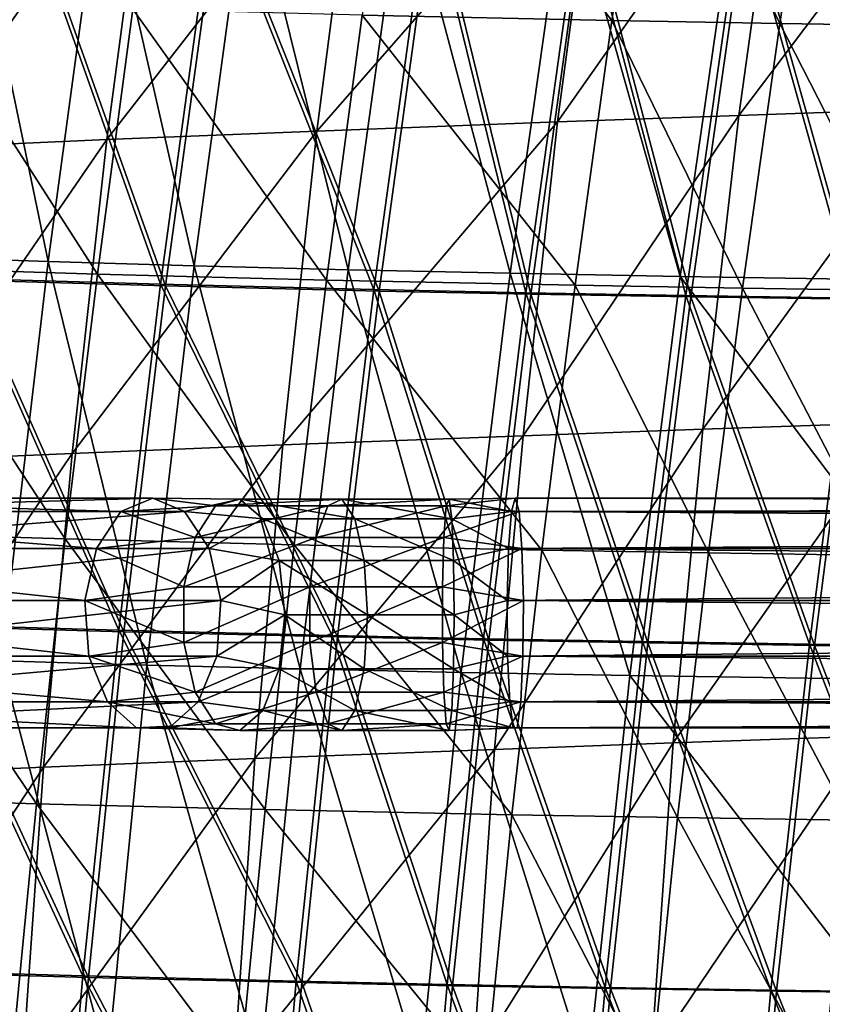
# Model space of a CAD drawing. Units: inches. Extents: x -11.3 to 14.7, y -14 to 11.
# Drawn here: x -5.4 to -3.7, y 3.3 to 5.4 of the extents above; entities that cross this region are included whole.
import ezdxf

# ---------------------------------------------------------------- set-up
doc = ezdxf.new("R2010")
doc.units = ezdxf.units.IN
doc.header["$MEASUREMENT"] = 0
doc.layers.add('SEAT-BASEMETAL', color=5, linetype='Continuous')
doc.layers.add('SEAT-SHELL', color=5, linetype='Continuous')

msp = doc.modelspace()

# ---------------------------------------------------------------- linework, layer by layer
at = {"layer": 'SEAT-BASEMETAL'}
for points in [[(-6.2759, 4.3269, 28.5877), (-5.2145, 4.3269, 27.818), (-6.2077, 4.3555, 28.6817)], [(-6.2077, 4.3555, 28.6817), (-5.2145, 4.3269, 27.818), (-5.1463, 4.3555, 27.912)], [(-6.2077, 4.3555, 28.6817), (-5.1463, 4.3555, 27.912), (-6.1395, 4.3269, 28.7758)], [(-6.1395, 4.3269, 28.7758), (-5.1463, 4.3555, 27.912), (-5.0781, 4.3269, 28.0061)], [(-5.2145, 4.3269, 27.818), (-5.0121, 4.3393, 27.7282), (-5.1463, 4.3555, 27.912)], [(-5.1463, 4.3555, 27.912), (-5.0121, 4.3393, 27.7282), (-4.9598, 4.3537, 27.8349)], [(-5.1463, 4.3555, 27.912), (-4.9598, 4.3537, 27.8349), (-5.0781, 4.3269, 28.0061)], [(-5.0781, 4.3269, 28.0061), (-4.9598, 4.3537, 27.8349), (-4.9105, 4.3113, 27.9353)], [(-4.7712, 4.3393, 27.639), (-4.7414, 4.3537, 27.754), (-5.0121, 4.3393, 27.7282)], [(-5.0121, 4.3393, 27.7282), (-4.7414, 4.3537, 27.754), (-4.9598, 4.3537, 27.8349)], [(-4.7414, 4.3537, 27.754), (-4.7133, 4.3113, 27.8623), (-4.9598, 4.3537, 27.8349)], [(-4.9598, 4.3537, 27.8349), (-4.7133, 4.3113, 27.8623), (-4.9105, 4.3113, 27.9353)], [(-4.5112, 4.3537, 27.7187), (-4.7712, 4.3393, 27.639), (-4.5172, 4.3393, 27.6001)], [(-4.5112, 4.3537, 27.7187), (-4.7414, 4.3537, 27.754), (-4.7712, 4.3393, 27.639)], [(-4.5055, 4.3113, 27.8305), (-4.7414, 4.3537, 27.754), (-4.5112, 4.3537, 27.7187)], [(-4.5055, 4.3113, 27.8305), (-4.7133, 4.3113, 27.8623), (-4.7414, 4.3537, 27.754)], [(-4.3694, 4.3555, 27.6901), (-4.5112, 4.3537, 27.7187), (-4.5172, 4.3393, 27.6001)], [(-4.3694, 4.3555, 27.6901), (-4.5172, 4.3393, 27.6001), (-4.3612, 4.3269, 27.5742)], [(-4.3776, 4.3269, 27.8059), (-4.5112, 4.3537, 27.7187), (-4.3694, 4.3555, 27.6901)], [(-4.3776, 4.3269, 27.8059), (-4.5055, 4.3113, 27.8305), (-4.5112, 4.3537, 27.7187)], [(-4.3694, 4.3555, 27.6901), (8.3931, 4.3555, 28.5942), (-4.3776, 4.3269, 27.8059)], [(-4.3776, 4.3269, 27.8059), (8.3931, 4.3555, 28.5942), (8.3849, 4.3269, 28.7101)], [(-4.3612, 4.3269, 27.5742), (8.4013, 4.3269, 28.4783), (-4.3694, 4.3555, 27.6901)], [(-4.3694, 4.3555, 27.6901), (8.4013, 4.3269, 28.4783), (8.3931, 4.3555, 28.5942)], [(-5.2145, 4.3269, 27.818), (-5.0555, 4.2713, 27.6398), (-5.0121, 4.3393, 27.7282)], [(-4.7958, 4.2713, 27.5437), (-4.7712, 4.3393, 27.639), (-5.0555, 4.2713, 27.6398)], [(-5.0555, 4.2713, 27.6398), (-4.7712, 4.3393, 27.639), (-5.0121, 4.3393, 27.7282)], [(-4.5172, 4.3393, 27.6001), (-4.7712, 4.3393, 27.639), (-4.7958, 4.2713, 27.5437)], [(-4.5172, 4.3393, 27.6001), (-4.7958, 4.2713, 27.5437), (-4.5222, 4.2713, 27.5017)], [(-4.3612, 4.3269, 27.5742), (-4.5172, 4.3393, 27.6001), (-4.5222, 4.2713, 27.5017)], [(-6.3285, 4.2475, 28.5152), (-5.267, 4.2475, 27.7455), (-6.2759, 4.3269, 28.5877)], [(-6.2759, 4.3269, 28.5877), (-5.267, 4.2475, 27.7455), (-5.2145, 4.3269, 27.818)], [(-6.1395, 4.3269, 28.7758), (-5.0781, 4.3269, 28.0061), (-6.0869, 4.2475, 28.8483)], [(-6.0869, 4.2475, 28.8483), (-5.0781, 4.3269, 28.0061), (-5.0255, 4.2475, 28.0786)], [(-5.267, 4.2475, 27.7455), (-5.0555, 4.2713, 27.6398), (-5.2145, 4.3269, 27.818)], [(-5.0781, 4.3269, 28.0061), (-4.9105, 4.3113, 27.9353), (-5.0255, 4.2475, 28.0786)], [(-5.0255, 4.2475, 28.0786), (-4.9105, 4.3113, 27.9353), (-4.8756, 4.2217, 28.0066)], [(-4.6935, 4.2217, 27.9391), (-4.8756, 4.2217, 28.0066), (-4.9105, 4.3113, 27.9353)], [(-4.7133, 4.3113, 27.8623), (-4.6935, 4.2217, 27.9391), (-4.9105, 4.3113, 27.9353)], [(-4.5015, 4.2217, 27.9097), (-4.6935, 4.2217, 27.9391), (-4.7133, 4.3113, 27.8623)], [(-4.5015, 4.2217, 27.9097), (-4.7133, 4.3113, 27.8623), (-4.5055, 4.3113, 27.8305)], [(-4.3612, 4.3269, 27.5742), (-4.5222, 4.2713, 27.5017), (-4.3549, 4.2475, 27.4848)], [(-4.384, 4.2475, 27.8953), (-4.5055, 4.3113, 27.8305), (-4.3776, 4.3269, 27.8059)], [(-4.384, 4.2475, 27.8953), (-4.5015, 4.2217, 27.9097), (-4.5055, 4.3113, 27.8305)], [(-4.3776, 4.3269, 27.8059), (8.3849, 4.3269, 28.7101), (-4.384, 4.2475, 27.8953)], [(-4.384, 4.2475, 27.8953), (8.3849, 4.3269, 28.7101), (8.3786, 4.2475, 28.7994)], [(-4.3549, 4.2475, 27.4848), (8.4076, 4.2475, 28.3889), (-4.3612, 4.3269, 27.5742)], [(-4.3612, 4.3269, 27.5742), (8.4076, 4.2475, 28.3889), (8.4013, 4.3269, 28.4783)], [(-5.267, 4.2475, 27.7455), (-5.0799, 4.1653, 27.5899), (-5.0555, 4.2713, 27.6398)], [(-4.8098, 4.1653, 27.4898), (-4.7958, 4.2713, 27.5437), (-5.0799, 4.1653, 27.5899)], [(-5.0799, 4.1653, 27.5899), (-4.7958, 4.2713, 27.5437), (-5.0555, 4.2713, 27.6398)], [(-4.5222, 4.2713, 27.5017), (-4.8098, 4.1653, 27.4898), (-4.525, 4.1653, 27.4462)], [(-4.5222, 4.2713, 27.5017), (-4.7958, 4.2713, 27.5437), (-4.8098, 4.1653, 27.4898)], [(-4.3549, 4.2475, 27.4848), (-4.5222, 4.2713, 27.5017), (-4.525, 4.1653, 27.4462)], [(-6.3534, 4.1357, 28.4808), (-5.292, 4.1357, 27.7111), (-6.3285, 4.2475, 28.5152)], [(-6.3285, 4.2475, 28.5152), (-5.292, 4.1357, 27.7111), (-5.267, 4.2475, 27.7455)], [(-6.0869, 4.2475, 28.8483), (-5.0255, 4.2475, 28.0786), (-6.062, 4.1357, 28.8826)], [(-6.062, 4.1357, 28.8826), (-5.0255, 4.2475, 28.0786), (-5.0006, 4.1357, 28.113)], [(-5.292, 4.1357, 27.7111), (-5.0799, 4.1653, 27.5899), (-5.267, 4.2475, 27.7455)], [(-5.0255, 4.2475, 28.0786), (-4.8756, 4.2217, 28.0066), (-5.0006, 4.1357, 28.113)], [(-4.3549, 4.2475, 27.4848), (-4.525, 4.1653, 27.4462), (-4.3519, 4.1357, 27.4425)], [(-4.387, 4.1357, 27.9376), (-4.5015, 4.2217, 27.9097), (-4.384, 4.2475, 27.8953)], [(-4.384, 4.2475, 27.8953), (8.3786, 4.2475, 28.7994), (-4.387, 4.1357, 27.9376)], [(-4.387, 4.1357, 27.9376), (8.3786, 4.2475, 28.7994), (8.3756, 4.1357, 28.8417)], [(-4.3519, 4.1357, 27.4425), (8.4106, 4.1357, 28.3466), (-4.3549, 4.2475, 27.4848)], [(-4.3549, 4.2475, 27.4848), (8.4106, 4.1357, 28.3466), (8.4076, 4.2475, 28.3889)], [(-5.0006, 4.1357, 28.113), (-4.8756, 4.2217, 28.0066), (-4.863, 4.1055, 28.0323)], [(-4.6935, 4.2217, 27.9391), (-4.6863, 4.1055, 27.9668), (-4.8756, 4.2217, 28.0066)], [(-4.8756, 4.2217, 28.0066), (-4.6863, 4.1055, 27.9668), (-4.863, 4.1055, 28.0323)], [(-4.5001, 4.1055, 27.9383), (-4.6935, 4.2217, 27.9391), (-4.5015, 4.2217, 27.9097)], [(-4.5001, 4.1055, 27.9383), (-4.6863, 4.1055, 27.9668), (-4.6935, 4.2217, 27.9391)], [(-4.387, 4.1357, 27.9376), (-4.5001, 4.1055, 27.9383), (-4.5015, 4.2217, 27.9097)], [(-5.292, 4.1357, 27.7111), (-5.0799, 4.0457, 27.5899), (-5.0799, 4.1653, 27.5899)], [(-4.8098, 4.0457, 27.4898), (-4.8098, 4.1653, 27.4898), (-5.0799, 4.0457, 27.5899)], [(-5.0799, 4.0457, 27.5899), (-4.8098, 4.1653, 27.4898), (-5.0799, 4.1653, 27.5899)], [(-4.525, 4.1653, 27.4462), (-4.8098, 4.0457, 27.4898), (-4.525, 4.0457, 27.4462)], [(-4.525, 4.1653, 27.4462), (-4.8098, 4.1653, 27.4898), (-4.8098, 4.0457, 27.4898)], [(-4.3519, 4.1357, 27.4425), (-4.525, 4.1653, 27.4462), (-4.525, 4.0457, 27.4462)], [(-6.3449, 4.0169, 28.4925), (-5.2835, 4.0169, 27.7228), (-6.3534, 4.1357, 28.4808)], [(-6.3534, 4.1357, 28.4808), (-5.2835, 4.0169, 27.7228), (-5.292, 4.1357, 27.7111)], [(-6.062, 4.1357, 28.8826), (-5.0006, 4.1357, 28.113), (-6.0704, 4.0169, 28.871)], [(-6.0704, 4.0169, 28.871), (-5.0006, 4.1357, 28.113), (-5.009, 4.0169, 28.1013)], [(-5.2835, 4.0169, 27.7228), (-5.0799, 4.0457, 27.5899), (-5.292, 4.1357, 27.7111)], [(-5.0006, 4.1357, 28.113), (-4.863, 4.1055, 28.0323), (-5.009, 4.0169, 28.1013)], [(-4.3519, 4.1357, 27.4425), (-4.525, 4.0457, 27.4462), (-4.3529, 4.0169, 27.4569)], [(-4.386, 4.0169, 27.9232), (-4.5001, 4.1055, 27.9383), (-4.387, 4.1357, 27.9376)], [(-4.387, 4.1357, 27.9376), (8.3756, 4.1357, 28.8417), (-4.386, 4.0169, 27.9232)], [(-4.386, 4.0169, 27.9232), (8.3756, 4.1357, 28.8417), (8.3766, 4.0169, 28.8273)], [(-4.3529, 4.0169, 27.4569), (8.4096, 4.0169, 28.361), (-4.3519, 4.1357, 27.4425)], [(-4.3519, 4.1357, 27.4425), (8.4096, 4.0169, 28.361), (8.4106, 4.1357, 28.3466)], [(-5.009, 4.0169, 28.1013), (-4.863, 4.1055, 28.0323), (-4.8756, 3.9893, 28.0066)], [(-4.8756, 3.9893, 28.0066), (-4.863, 4.1055, 28.0323), (-4.6935, 3.9893, 27.9391)], [(-4.863, 4.1055, 28.0323), (-4.6863, 4.1055, 27.9668), (-4.6935, 3.9893, 27.9391)], [(-4.6935, 3.9893, 27.9391), (-4.6863, 4.1055, 27.9668), (-4.5015, 3.9893, 27.9097)], [(-4.5015, 3.9893, 27.9097), (-4.6863, 4.1055, 27.9668), (-4.5001, 4.1055, 27.9383)], [(-4.386, 4.0169, 27.9232), (-4.5015, 3.9893, 27.9097), (-4.5001, 4.1055, 27.9383)], [(-5.2835, 4.0169, 27.7228), (-5.0555, 3.9397, 27.6398), (-5.0799, 4.0457, 27.5899)], [(-5.0555, 3.9397, 27.6398), (-4.8098, 4.0457, 27.4898), (-5.0799, 4.0457, 27.5899)], [(-4.7958, 3.9397, 27.5437), (-4.8098, 4.0457, 27.4898), (-5.0555, 3.9397, 27.6398)], [(-4.525, 4.0457, 27.4462), (-4.8098, 4.0457, 27.4898), (-4.7958, 3.9397, 27.5437)], [(-4.525, 4.0457, 27.4462), (-4.7958, 3.9397, 27.5437), (-4.5222, 3.9397, 27.5017)], [(-4.3529, 4.0169, 27.4569), (-4.525, 4.0457, 27.4462), (-4.5222, 3.9397, 27.5017)], [(-6.305, 3.9184, 28.5475), (-5.2436, 3.9184, 27.7778), (-6.3449, 4.0169, 28.4925)], [(-6.3449, 4.0169, 28.4925), (-5.2436, 3.9184, 27.7778), (-5.2835, 4.0169, 27.7228)], [(-6.1104, 3.9184, 28.8159), (-5.009, 4.0169, 28.1013), (-5.0489, 3.9184, 28.0463)], [(-6.0704, 4.0169, 28.871), (-5.009, 4.0169, 28.1013), (-6.1104, 3.9184, 28.8159)], [(-5.2436, 3.9184, 27.7778), (-5.0555, 3.9397, 27.6398), (-5.2835, 4.0169, 27.7228)], [(-5.009, 4.0169, 28.1013), (-4.8756, 3.9893, 28.0066), (-5.0489, 3.9184, 28.0463)], [(-4.3529, 4.0169, 27.4569), (-4.5222, 3.9397, 27.5017), (-4.3577, 3.9184, 27.5247)], [(-4.3812, 3.9184, 27.8554), (-4.5015, 3.9893, 27.9097), (-4.386, 4.0169, 27.9232)], [(-4.386, 4.0169, 27.9232), (8.3766, 4.0169, 28.8273), (-4.3812, 3.9184, 27.8554)], [(-4.3812, 3.9184, 27.8554), (8.3766, 4.0169, 28.8273), (8.3814, 3.9184, 28.7595)], [(-4.3577, 3.9184, 27.5247), (8.4048, 3.9184, 28.4288), (-4.3529, 4.0169, 27.4569)], [(-4.3529, 4.0169, 27.4569), (8.4048, 3.9184, 28.4288), (8.4096, 4.0169, 28.361)], [(-5.0489, 3.9184, 28.0463), (-4.8756, 3.9893, 28.0066), (-4.9105, 3.8998, 27.9353)], [(-4.8756, 3.9893, 28.0066), (-4.7133, 3.8998, 27.8623), (-4.9105, 3.8998, 27.9353)], [(-4.6935, 3.9893, 27.9391), (-4.7133, 3.8998, 27.8623), (-4.8756, 3.9893, 28.0066)], [(-4.5055, 3.8998, 27.8305), (-4.7133, 3.8998, 27.8623), (-4.6935, 3.9893, 27.9391)], [(-4.6935, 3.9893, 27.9391), (-4.5015, 3.9893, 27.9097), (-4.5055, 3.8998, 27.8305)], [(-4.3812, 3.9184, 27.8554), (-4.5055, 3.8998, 27.8305), (-4.5015, 3.9893, 27.9097)], [(-5.2436, 3.9184, 27.7778), (-5.0121, 3.8718, 27.7282), (-5.0555, 3.9397, 27.6398)], [(-5.0121, 3.8718, 27.7282), (-4.7958, 3.9397, 27.5437), (-5.0555, 3.9397, 27.6398)], [(-4.7712, 3.8718, 27.639), (-4.7958, 3.9397, 27.5437), (-5.0121, 3.8718, 27.7282)], [(-4.5222, 3.9397, 27.5017), (-4.7958, 3.9397, 27.5437), (-4.7712, 3.8718, 27.639)], [(-4.5222, 3.9397, 27.5017), (-4.7712, 3.8718, 27.639), (-4.5172, 3.8718, 27.6001)], [(-4.3577, 3.9184, 27.5247), (-4.5222, 3.9397, 27.5017), (-4.5172, 3.8718, 27.6001)], [(-6.2428, 3.8628, 28.6333), (-5.1814, 3.8628, 27.8636), (-6.305, 3.9184, 28.5475)], [(-6.305, 3.9184, 28.5475), (-5.1814, 3.8628, 27.8636), (-5.2436, 3.9184, 27.7778)], [(-6.1104, 3.9184, 28.8159), (-5.0489, 3.9184, 28.0463), (-6.1725, 3.8628, 28.7302)], [(-6.1725, 3.8628, 28.7302), (-5.0489, 3.9184, 28.0463), (-5.1111, 3.8628, 27.9605)], [(-5.1814, 3.8628, 27.8636), (-5.0121, 3.8718, 27.7282), (-5.2436, 3.9184, 27.7778)], [(-5.0489, 3.9184, 28.0463), (-4.9105, 3.8998, 27.9353), (-5.1111, 3.8628, 27.9605)], [(-4.3577, 3.9184, 27.5247), (-4.5172, 3.8718, 27.6001), (-4.3652, 3.8628, 27.6304)], [(-4.3737, 3.8628, 27.7497), (-4.5055, 3.8998, 27.8305), (-4.3812, 3.9184, 27.8554)], [(-4.3812, 3.9184, 27.8554), (8.3814, 3.9184, 28.7595), (-4.3737, 3.8628, 27.7497)], [(-4.3737, 3.8628, 27.7497), (8.3814, 3.9184, 28.7595), (8.3889, 3.8628, 28.6539)], [(-4.3652, 3.8628, 27.6304), (8.3973, 3.8628, 28.5345), (-4.3577, 3.9184, 27.5247)], [(-4.3577, 3.9184, 27.5247), (8.3973, 3.8628, 28.5345), (8.4048, 3.9184, 28.4288)], [(-5.1111, 3.8628, 27.9605), (-4.9105, 3.8998, 27.9353), (-4.9598, 3.8573, 27.8349)], [(-4.9105, 3.8998, 27.9353), (-4.7414, 3.8573, 27.754), (-4.9598, 3.8573, 27.8349)], [(-4.7133, 3.8998, 27.8623), (-4.7414, 3.8573, 27.754), (-4.9105, 3.8998, 27.9353)], [(-4.5112, 3.8573, 27.7187), (-4.7414, 3.8573, 27.754), (-4.7133, 3.8998, 27.8623)], [(-4.5112, 3.8573, 27.7187), (-4.7133, 3.8998, 27.8623), (-4.5055, 3.8998, 27.8305)], [(-4.3737, 3.8628, 27.7497), (-4.5112, 3.8573, 27.7187), (-4.5055, 3.8998, 27.8305)], [(-5.1814, 3.8628, 27.8636), (-4.9598, 3.8573, 27.8349), (-5.0121, 3.8718, 27.7282)], [(-4.9598, 3.8573, 27.8349), (-4.7712, 3.8718, 27.639), (-5.0121, 3.8718, 27.7282)], [(-4.7414, 3.8573, 27.754), (-4.7712, 3.8718, 27.639), (-4.9598, 3.8573, 27.8349)], [(-4.5172, 3.8718, 27.6001), (-4.7712, 3.8718, 27.639), (-4.7414, 3.8573, 27.754)], [(-4.5172, 3.8718, 27.6001), (-4.7414, 3.8573, 27.754), (-4.5112, 3.8573, 27.7187)], [(-4.3652, 3.8628, 27.6304), (-4.5172, 3.8718, 27.6001), (-4.5112, 3.8573, 27.7187)], [(-6.1725, 3.8628, 28.7302), (-5.1111, 3.8628, 27.9605), (-6.2428, 3.8628, 28.6333)], [(-6.2428, 3.8628, 28.6333), (-5.1111, 3.8628, 27.9605), (-5.1814, 3.8628, 27.8636)], [(-5.1111, 3.8628, 27.9605), (-4.9598, 3.8573, 27.8349), (-5.1814, 3.8628, 27.8636)], [(-4.3652, 3.8628, 27.6304), (-4.5112, 3.8573, 27.7187), (-4.3737, 3.8628, 27.7497)], [(-4.3737, 3.8628, 27.7497), (8.3889, 3.8628, 28.6539), (-4.3652, 3.8628, 27.6304)], [(-4.3652, 3.8628, 27.6304), (8.3889, 3.8628, 28.6539), (8.3973, 3.8628, 28.5345)]]:
    msp.add_3dface(points, dxfattribs=at)
at = {"layer": 'SEAT-SHELL'}
for points in [[(-4.6149, 5.9591, 28.4823), (-4.6975, 5.3913, 28.3781), (-4.1624, 5.3799, 28.2578)], [(-4.0775, 5.9478, 28.365), (-4.6149, 5.9591, 28.4823), (-4.1624, 5.3799, 28.2578)], [(-3.8019, 5.3736, 28.2206), (-4.0775, 5.9478, 28.365), (-4.1624, 5.3799, 28.2578)], [(-3.7152, 5.9415, 28.3308), (-4.0775, 5.9478, 28.365), (-3.8019, 5.3736, 28.2206)], [(-3.4272, 5.368, 28.2112), (-3.7152, 5.9415, 28.3308), (-3.8019, 5.3736, 28.2206)], [(-3.339, 5.9359, 28.3243), (-3.7152, 5.9415, 28.3308), (-3.4272, 5.368, 28.2112)], [(-3.7965, 5.85, 28.7791), (-3.3707, 5.8646, 28.769), (-3.8899, 5.1765, 28.6537)], [(-3.3707, 5.8646, 28.769), (-3.4676, 5.1911, 28.6402), (-3.8899, 5.1765, 28.6537)], [(-4.7075, 5.8163, 28.9561), (-4.1884, 5.836, 28.8227), (-4.795, 5.1429, 28.8366)], [(-4.795, 5.1429, 28.8366), (-4.1884, 5.836, 28.8227), (-4.2785, 5.1626, 28.7006)], [(-3.7965, 5.85, 28.7791), (-3.8899, 5.1765, 28.6537), (-4.2785, 5.1626, 28.7006)], [(-4.1884, 5.836, 28.8227), (-3.7965, 5.85, 28.7791), (-4.2785, 5.1626, 28.7006)], [(-5.1557, 5.798, 29.1597), (-4.7075, 5.8163, 28.9561), (-5.2445, 5.1245, 29.0389)], [(-5.2445, 5.1245, 29.0389), (-4.7075, 5.8163, 28.9561), (-4.795, 5.1429, 28.8366)], [(-5.5469, 5.7807, 29.4198), (-5.1557, 5.798, 29.1597), (-5.6402, 5.1072, 29.2946)], [(-5.6402, 5.1072, 29.2946), (-5.1557, 5.798, 29.1597), (-5.2445, 5.1245, 29.0389)], [(-5.668, 4.873, 28.5432), (-5.3709, 4.8633, 28.3814), (-5.551, 5.7292, 28.6948)], [(-5.2546, 5.719, 28.5297), (-5.551, 5.7292, 28.6948), (-5.3709, 4.8633, 28.3814)], [(-5.0577, 4.8542, 28.2445), (-5.2546, 5.719, 28.5297), (-5.3709, 4.8633, 28.3814)], [(-5.0577, 4.8542, 28.2445), (-4.9411, 5.7097, 28.3911), (-5.2546, 5.719, 28.5297)], [(-5.0577, 4.8542, 28.2445), (-4.7274, 4.8456, 28.1343), (-4.9411, 5.7097, 28.3911)], [(-4.9411, 5.7097, 28.3911), (-4.7274, 4.8456, 28.1343), (-4.6092, 5.7011, 28.2809)], [(-5.4247, 5.6714, 28.9027), (-5.8133, 5.6848, 29.179), (-5.5432, 4.8229, 28.7539)], [(-4.7274, 4.8456, 28.1343), (-4.38, 4.8378, 28.0529), (-4.6092, 5.7011, 28.2809)], [(-4.6092, 5.7011, 28.2809), (-4.38, 4.8378, 28.0529), (-4.2593, 5.6931, 28.2017)], [(-4.38, 4.8378, 28.0529), (-4.0156, 4.8307, 28.0016), (-4.2593, 5.6931, 28.2017)], [(-4.2593, 5.6931, 28.2017), (-4.0156, 4.8307, 28.0016), (-3.892, 5.6858, 28.1541)], [(-4.0156, 4.8307, 28.0016), (-3.2497, 4.8187, 27.9826), (-3.892, 5.6858, 28.1541)], [(-3.892, 5.6858, 28.1541), (-3.2497, 4.8187, 27.9826), (-3.1229, 5.6737, 28.1434)], [(-5.5541, 4.8268, 28.7492), (-5.1301, 4.8143, 28.5305), (-5.4351, 5.6753, 28.8974)], [(-5.4247, 5.6714, 28.9027), (-5.5432, 4.8229, 28.7539), (-5.1192, 4.8108, 28.5351)], [(-5.4351, 5.6753, 28.8974), (-5.1301, 4.8143, 28.5305), (-5.0132, 5.6628, 28.6753)], [(-5.0028, 5.6592, 28.6806), (-5.4247, 5.6714, 28.9027), (-5.1192, 4.8108, 28.5351)], [(-4.6723, 4.803, 28.3664), (-5.0132, 5.6628, 28.6753), (-5.1301, 4.8143, 28.5305)], [(-4.5553, 5.6515, 28.5114), (-5.0132, 5.6628, 28.6753), (-4.6723, 4.803, 28.3664)], [(-5.0028, 5.6592, 28.6806), (-5.1192, 4.8108, 28.5351), (-4.6614, 4.7998, 28.3711)], [(-4.6614, 4.7998, 28.3711), (-4.5449, 5.6483, 28.5167), (-5.0028, 5.6592, 28.6806)], [(-4.3466, 4.7962, 28.2903), (-4.5553, 5.6515, 28.5114), (-4.6723, 4.803, 28.3664)], [(-4.3357, 4.7933, 28.2949), (-4.5449, 5.6483, 28.5167), (-4.6614, 4.7998, 28.3711)], [(-4.2281, 5.6447, 28.4375), (-4.5553, 5.6515, 28.5114), (-4.3466, 4.7962, 28.2903)], [(-4.3357, 4.7933, 28.2949), (-4.2177, 5.6418, 28.4428), (-4.5449, 5.6483, 28.5167)], [(-4.3466, 4.7962, 28.2903), (-4.0036, 4.79, 28.2421), (-4.2281, 5.6447, 28.4375)], [(-4.3357, 4.7933, 28.2949), (-3.9927, 4.7873, 28.2467), (-4.2177, 5.6418, 28.4428)], [(-4.2281, 5.6447, 28.4375), (-4.0036, 4.79, 28.2421), (-3.8828, 5.6386, 28.3931)], [(-3.9927, 4.7873, 28.2467), (-3.8724, 5.6359, 28.3983), (-4.2177, 5.6418, 28.4428)], [(-4.0036, 4.79, 28.2421), (-3.6434, 4.7844, 28.2217), (-3.8828, 5.6386, 28.3931)], [(-3.9927, 4.7873, 28.2467), (-3.6325, 4.782, 28.2263), (-3.8724, 5.6359, 28.3983)], [(-3.8828, 5.6386, 28.3931), (-3.6434, 4.7844, 28.2217), (-3.5199, 5.6332, 28.3771)], [(-3.5095, 5.6307, 28.3824), (-3.8724, 5.6359, 28.3983), (-3.6325, 4.782, 28.2263)], [(-5.7177, 4.8504, 28.7264), (-5.2652, 4.8362, 28.4742), (-5.6402, 5.4187, 28.8249)], [(-5.6402, 5.4187, 28.8249), (-5.2652, 4.8362, 28.4742), (-5.189, 5.4042, 28.5697)], [(-5.2652, 4.8362, 28.4742), (-4.774, 4.8234, 28.2833), (-5.189, 5.4042, 28.5697)], [(-5.189, 5.4042, 28.5697), (-4.774, 4.8234, 28.2833), (-4.6975, 5.3913, 28.3781)], [(-4.774, 4.8234, 28.2833), (-4.2408, 4.8121, 28.1608), (-4.6975, 5.3913, 28.3781)], [(-4.1624, 5.3799, 28.2578), (-4.6975, 5.3913, 28.3781), (-4.2408, 4.8121, 28.1608)], [(-4.1624, 5.3799, 28.2578), (-4.2408, 4.8121, 28.1608), (-3.8821, 4.8058, 28.1209)], [(-3.8019, 5.3736, 28.2206), (-4.1624, 5.3799, 28.2578), (-3.8821, 4.8058, 28.1209)], [(-3.8821, 4.8058, 28.1209), (-3.5091, 4.8002, 28.1085), (-3.8019, 5.3736, 28.2206)], [(-3.8019, 5.3736, 28.2206), (-3.5091, 4.8002, 28.1085), (-3.4272, 5.368, 28.2112)], [(-4.2785, 5.1626, 28.7006), (-3.8899, 5.1765, 28.6537), (-4.3527, 4.4895, 28.5943)], [(-3.8899, 5.1765, 28.6537), (-3.967, 4.5033, 28.5445), (-4.3527, 4.4895, 28.5943)], [(-3.8899, 5.1765, 28.6537), (-3.4676, 5.1911, 28.6402), (-3.967, 4.5033, 28.5445)], [(-3.4676, 5.1911, 28.6402), (-3.5481, 4.5178, 28.5277), (-3.967, 4.5033, 28.5445)], [(-4.2785, 5.1626, 28.7006), (-4.3527, 4.4895, 28.5943), (-4.8678, 4.4698, 28.7316)], [(-4.795, 5.1429, 28.8366), (-4.2785, 5.1626, 28.7006), (-4.8678, 4.4698, 28.7316)], [(-5.2445, 5.1245, 29.0389), (-4.795, 5.1429, 28.8366), (-5.3193, 4.4514, 28.932)], [(-5.3193, 4.4514, 28.932), (-4.795, 5.1429, 28.8366), (-4.8678, 4.4698, 28.7316)], [(-5.6402, 5.1072, 29.2946), (-5.2445, 5.1245, 29.0389), (-5.7193, 4.4339, 29.1833)], [(-5.7193, 4.4339, 29.1833), (-5.2445, 5.1245, 29.0389), (-5.3193, 4.4514, 28.932)], [(-5.4715, 4.0063, 28.2595), (-5.3709, 4.8633, 28.3814), (-5.668, 4.873, 28.5432)], [(-5.4715, 4.0063, 28.2595), (-5.159, 3.9974, 28.1238), (-5.3709, 4.8633, 28.3814)], [(-5.159, 3.9974, 28.1238), (-5.0577, 4.8542, 28.2445), (-5.3709, 4.8633, 28.3814)], [(-5.7878, 4.2821, 28.6402), (-5.3342, 4.268, 28.3907), (-5.7177, 4.8504, 28.7264)], [(-5.7177, 4.8504, 28.7264), (-5.3342, 4.268, 28.3907), (-5.2652, 4.8362, 28.4742)], [(-5.159, 3.9974, 28.1238), (-4.8304, 3.9892, 28.013), (-5.0577, 4.8542, 28.2445)], [(-5.0577, 4.8542, 28.2445), (-4.8304, 3.9892, 28.013), (-4.7274, 4.8456, 28.1343)], [(-4.8304, 3.9892, 28.013), (-4.4853, 3.9817, 27.9293), (-4.7274, 4.8456, 28.1343)], [(-4.7274, 4.8456, 28.1343), (-4.4853, 3.9817, 27.9293), (-4.38, 4.8378, 28.0529)], [(-4.4853, 3.9817, 27.9293), (-4.1237, 3.975, 27.8742), (-4.38, 4.8378, 28.0529)], [(-4.38, 4.8378, 28.0529), (-4.1237, 3.975, 27.8742), (-4.0156, 4.8307, 28.0016)], [(-5.6448, 4.0848, 28.6415), (-5.2194, 4.0723, 28.4249), (-5.5541, 4.8268, 28.7492)], [(-5.6335, 4.0808, 28.6456), (-5.2081, 4.0688, 28.429), (-5.5432, 4.8229, 28.7539)], [(-5.5541, 4.8268, 28.7492), (-5.2194, 4.0723, 28.4249), (-5.1301, 4.8143, 28.5305)], [(-5.1192, 4.8108, 28.5351), (-5.5432, 4.8229, 28.7539), (-5.2081, 4.0688, 28.429)], [(-5.3342, 4.268, 28.3907), (-4.8435, 4.2553, 28.2), (-5.2652, 4.8362, 28.4742)], [(-5.2652, 4.8362, 28.4742), (-4.8435, 4.2553, 28.2), (-4.774, 4.8234, 28.2833)], [(-4.8435, 4.2553, 28.2), (-4.3124, 4.2442, 28.0749), (-4.774, 4.8234, 28.2833)], [(-4.774, 4.8234, 28.2833), (-4.3124, 4.2442, 28.0749), (-4.2408, 4.8121, 28.1608)], [(-4.1237, 3.975, 27.8742), (-3.3614, 3.9638, 27.847), (-4.0156, 4.8307, 28.0016)], [(-4.0156, 4.8307, 28.0016), (-3.3614, 3.9638, 27.847), (-3.2497, 4.8187, 27.9826)], [(-4.762, 4.061, 28.2602), (-5.1301, 4.8143, 28.5305), (-5.2194, 4.0723, 28.4249)], [(-5.1192, 4.8108, 28.5351), (-5.2081, 4.0688, 28.429), (-4.7507, 4.0578, 28.2643)], [(-4.6723, 4.803, 28.3664), (-5.1301, 4.8143, 28.5305), (-4.762, 4.061, 28.2602)], [(-4.6614, 4.7998, 28.3711), (-5.1192, 4.8108, 28.5351), (-4.7507, 4.0578, 28.2643)], [(-4.4376, 4.0541, 28.1819), (-4.6723, 4.803, 28.3664), (-4.762, 4.061, 28.2602)], [(-4.6614, 4.7998, 28.3711), (-4.7507, 4.0578, 28.2643), (-4.4263, 4.0512, 28.186)], [(-4.3466, 4.7962, 28.2903), (-4.6723, 4.803, 28.3664), (-4.4376, 4.0541, 28.1819)], [(-4.4263, 4.0512, 28.186), (-4.3357, 4.7933, 28.2949), (-4.6614, 4.7998, 28.3711)], [(-4.4376, 4.0541, 28.1819), (-4.0966, 4.0479, 28.1305), (-4.3466, 4.7962, 28.2903)], [(-4.3466, 4.7962, 28.2903), (-4.0966, 4.0479, 28.1305), (-4.0036, 4.79, 28.2421)], [(-4.3124, 4.2442, 28.0749), (-3.9554, 4.238, 28.0324), (-4.2408, 4.8121, 28.1608)], [(-3.8821, 4.8058, 28.1209), (-4.2408, 4.8121, 28.1608), (-3.9554, 4.238, 28.0324)], [(-3.8821, 4.8058, 28.1209), (-3.9554, 4.238, 28.0324), (-3.5839, 4.2325, 28.0172)], [(-3.5839, 4.2325, 28.0172), (-3.5091, 4.8002, 28.1085), (-3.8821, 4.8058, 28.1209)], [(-4.4263, 4.0512, 28.186), (-4.0853, 4.0452, 28.1346), (-4.3357, 4.7933, 28.2949)], [(-4.0853, 4.0452, 28.1346), (-3.9927, 4.7873, 28.2467), (-4.3357, 4.7933, 28.2949)], [(-4.0966, 4.0479, 28.1305), (-3.7388, 4.0422, 28.1063), (-4.0036, 4.79, 28.2421)], [(-4.0853, 4.0452, 28.1346), (-3.7275, 4.0398, 28.1104), (-3.9927, 4.7873, 28.2467)], [(-4.0036, 4.79, 28.2421), (-3.7388, 4.0422, 28.1063), (-3.6434, 4.7844, 28.2217)], [(-3.7275, 4.0398, 28.1104), (-3.6325, 4.782, 28.2263), (-3.9927, 4.7873, 28.2467)], [(-3.7388, 4.0422, 28.1063), (-3.3663, 4.0371, 28.1058), (-3.6434, 4.7844, 28.2217)], [(-3.7275, 4.0398, 28.1104), (-3.355, 4.0349, 28.1099), (-3.6325, 4.782, 28.2263)], [(-4.3527, 4.4895, 28.5943), (-3.967, 4.5033, 28.5445), (-4.414, 3.8166, 28.5006)], [(-3.967, 4.5033, 28.5445), (-4.0309, 3.8304, 28.4484), (-4.414, 3.8166, 28.5006)], [(-3.967, 4.5033, 28.5445), (-3.5481, 4.5178, 28.5277), (-4.0309, 3.8304, 28.4484)], [(-3.5481, 4.5178, 28.5277), (-3.6148, 3.8448, 28.4287), (-4.0309, 3.8304, 28.4484)], [(-4.8678, 4.4698, 28.7316), (-4.3527, 4.4895, 28.5943), (-4.9278, 3.797, 28.6393)], [(-4.3527, 4.4895, 28.5943), (-4.414, 3.8166, 28.5006), (-4.9278, 3.797, 28.6393)], [(-4.8678, 4.4698, 28.7316), (-4.9278, 3.797, 28.6393), (-5.3809, 3.7785, 28.8381)], [(-5.3193, 4.4514, 28.932), (-4.8678, 4.4698, 28.7316), (-5.3809, 3.7785, 28.8381)], [(-5.7193, 4.4339, 29.1833), (-5.3193, 4.4514, 28.932), (-5.7848, 3.761, 29.0856)], [(-5.7848, 3.761, 29.0856), (-5.3193, 4.4514, 28.932), (-5.3809, 3.7785, 28.8381)], [(-5.8503, 3.7142, 28.5662), (-5.3958, 3.7002, 28.3192), (-5.7878, 4.2821, 28.6402)], [(-5.7878, 4.2821, 28.6402), (-5.3958, 3.7002, 28.3192), (-5.3342, 4.268, 28.3907)], [(-5.3958, 3.7002, 28.3192), (-4.9056, 3.6875, 28.1288), (-5.3342, 4.268, 28.3907)], [(-5.3342, 4.268, 28.3907), (-4.9056, 3.6875, 28.1288), (-4.8435, 4.2553, 28.2)], [(-4.9056, 3.6875, 28.1288), (-4.3766, 3.6764, 28.0012), (-4.8435, 4.2553, 28.2)], [(-4.8435, 4.2553, 28.2), (-4.3766, 3.6764, 28.0012), (-4.3124, 4.2442, 28.0749)], [(-4.3766, 3.6764, 28.0012), (-4.0215, 3.6703, 27.9558), (-4.3124, 4.2442, 28.0749)], [(-4.3124, 4.2442, 28.0749), (-4.0215, 3.6703, 27.9558), (-3.9554, 4.238, 28.0324)], [(-4.0215, 3.6703, 27.9558), (-3.6518, 3.6649, 27.9373), (-3.9554, 4.238, 28.0324)], [(-3.5839, 4.2325, 28.0172), (-3.9554, 4.238, 28.0324), (-3.6518, 3.6649, 27.9373)], [(-5.7229, 3.3432, 28.554), (-5.2961, 3.3308, 28.3397), (-5.6448, 4.0848, 28.6415)], [(-5.7112, 3.3393, 28.5576), (-5.2844, 3.3273, 28.3432), (-5.6335, 4.0808, 28.6456)], [(-5.6448, 4.0848, 28.6415), (-5.2961, 3.3308, 28.3397), (-5.2194, 4.0723, 28.4249)], [(-5.6335, 4.0808, 28.6456), (-5.2844, 3.3273, 28.3432), (-5.2081, 4.0688, 28.429)], [(-4.8389, 3.3194, 28.1748), (-5.2194, 4.0723, 28.4249), (-5.2961, 3.3308, 28.3397)], [(-5.2844, 3.3273, 28.3432), (-4.8271, 3.3163, 28.1783), (-5.2081, 4.0688, 28.429)], [(-4.762, 4.061, 28.2602), (-5.2194, 4.0723, 28.4249), (-4.8389, 3.3194, 28.1748)], [(-4.7507, 4.0578, 28.2643), (-5.2081, 4.0688, 28.429), (-4.8271, 3.3163, 28.1783)], [(-4.5156, 3.3126, 28.0946), (-4.762, 4.061, 28.2602), (-4.8389, 3.3194, 28.1748)], [(-4.7507, 4.0578, 28.2643), (-4.8271, 3.3163, 28.1783), (-4.5039, 3.3097, 28.0982)], [(-4.4376, 4.0541, 28.1819), (-4.762, 4.061, 28.2602), (-4.5156, 3.3126, 28.0946)], [(-4.4263, 4.0512, 28.186), (-4.7507, 4.0578, 28.2643), (-4.5039, 3.3097, 28.0982)], [(-4.5156, 3.3126, 28.0946), (-4.1766, 3.3062, 28.04), (-4.4376, 4.0541, 28.1819)], [(-4.5039, 3.3097, 28.0982), (-4.1649, 3.3036, 28.0436), (-4.4263, 4.0512, 28.186)], [(-4.4376, 4.0541, 28.1819), (-4.1766, 3.3062, 28.04), (-4.0966, 4.0479, 28.1305)], [(-4.4263, 4.0512, 28.186), (-4.1649, 3.3036, 28.0436), (-4.0853, 4.0452, 28.1346)], [(-4.1766, 3.3062, 28.04), (-3.8214, 3.3005, 28.0116), (-4.0966, 4.0479, 28.1305)], [(-4.1649, 3.3036, 28.0436), (-3.8096, 3.2981, 28.0152), (-4.0853, 4.0452, 28.1346)], [(-4.0966, 4.0479, 28.1305), (-3.8214, 3.3005, 28.0116), (-3.7388, 4.0422, 28.1063)], [(-3.8096, 3.2981, 28.0152), (-3.7275, 4.0398, 28.1104), (-4.0853, 4.0452, 28.1346)], [(-3.8214, 3.3005, 28.0116), (-3.4515, 3.2953, 28.007), (-3.7388, 4.0422, 28.1063)], [(-3.8096, 3.2981, 28.0152), (-3.4398, 3.2931, 28.0105), (-3.7275, 4.0398, 28.1104)], [(-3.7388, 4.0422, 28.1063), (-3.4515, 3.2953, 28.007), (-3.3663, 4.0371, 28.1058)], [(-3.4398, 3.2931, 28.0105), (-3.355, 4.0349, 28.1099), (-3.7275, 4.0398, 28.1104)], [(-5.5558, 3.1508, 28.1639), (-5.2434, 3.1419, 28.0296), (-5.4715, 4.0063, 28.2595)], [(-5.2434, 3.1419, 28.0296), (-5.159, 3.9974, 28.1238), (-5.4715, 4.0063, 28.2595)], [(-5.2434, 3.1419, 28.0296), (-4.9161, 3.1336, 27.9189), (-5.159, 3.9974, 28.1238)], [(-5.159, 3.9974, 28.1238), (-4.9161, 3.1336, 27.9189), (-4.8304, 3.9892, 28.013)], [(-4.9161, 3.1336, 27.9189), (-4.5733, 3.126, 27.8334), (-4.8304, 3.9892, 28.013)], [(-4.8304, 3.9892, 28.013), (-4.5733, 3.126, 27.8334), (-4.4853, 3.9817, 27.9293)], [(-4.5733, 3.126, 27.8334), (-4.2146, 3.119, 27.7749), (-4.4853, 3.9817, 27.9293)], [(-4.4853, 3.9817, 27.9293), (-4.2146, 3.119, 27.7749), (-4.1237, 3.975, 27.8742)], [(-4.2146, 3.119, 27.7749), (-3.4572, 3.107, 27.7383), (-4.1237, 3.975, 27.8742)], [(-4.1237, 3.975, 27.8742), (-3.4572, 3.107, 27.7383), (-3.3614, 3.9638, 27.847)], [(-4.0779, 3.1578, 28.3689), (-4.0309, 3.8304, 28.4484), (-3.6148, 3.8448, 28.4287)], [(-4.0779, 3.1578, 28.3689), (-3.6148, 3.8448, 28.4287), (-3.6642, 3.1722, 28.347)], [(-4.4593, 3.144, 28.4229), (-4.414, 3.8166, 28.5006), (-4.0309, 3.8304, 28.4484)], [(-4.4593, 3.144, 28.4229), (-4.0309, 3.8304, 28.4484), (-4.0779, 3.1578, 28.3689)], [(-4.9729, 3.1244, 28.5617), (-4.9278, 3.797, 28.6393), (-4.414, 3.8166, 28.5006)], [(-4.9729, 3.1244, 28.5617), (-4.414, 3.8166, 28.5006), (-4.4593, 3.144, 28.4229)], [(-5.4281, 3.1059, 28.7584), (-5.3809, 3.7785, 28.8381), (-4.9278, 3.797, 28.6393)], [(-5.4281, 3.1059, 28.7584), (-4.9278, 3.797, 28.6393), (-4.9729, 3.1244, 28.5617)], [(-5.8354, 3.0883, 29.0026), (-5.7848, 3.761, 29.0856), (-5.3809, 3.7785, 28.8381)], [(-5.8354, 3.0883, 29.0026), (-5.3809, 3.7785, 28.8381), (-5.4281, 3.1059, 28.7584)], [(-5.8503, 3.7142, 28.5662), (-5.4503, 3.1328, 28.259), (-5.3958, 3.7002, 28.3192)], [(-5.4503, 3.1328, 28.259), (-4.9602, 3.1202, 28.0693), (-5.3958, 3.7002, 28.3192)], [(-5.3958, 3.7002, 28.3192), (-4.9602, 3.1202, 28.0693), (-4.9056, 3.6875, 28.1288)], [(-4.9602, 3.1202, 28.0693), (-4.4329, 3.1089, 27.94), (-4.9056, 3.6875, 28.1288)], [(-4.9056, 3.6875, 28.1288), (-4.4329, 3.1089, 27.94), (-4.3766, 3.6764, 28.0012)], [(-4.4329, 3.1089, 27.94), (-4.0794, 3.1026, 27.8921), (-4.3766, 3.6764, 28.0012)], [(-4.3766, 3.6764, 28.0012), (-4.0794, 3.1026, 27.8921), (-4.0215, 3.6703, 27.9558)], [(-4.0794, 3.1026, 27.8921), (-3.7115, 3.0969, 27.8707), (-4.0215, 3.6703, 27.9558)], [(-4.0215, 3.6703, 27.9558), (-3.7115, 3.0969, 27.8707), (-3.6518, 3.6649, 27.9373)], [(-3.7115, 3.0969, 27.8707), (-3.0696, 3.2467, 27.9011), (-3.6518, 3.6649, 27.9373)], [(-5.7898, 2.602, 28.4847), (-5.3619, 2.5896, 28.2722), (-5.7229, 3.3432, 28.554)], [(-5.7777, 2.5981, 28.4877), (-5.3498, 2.5861, 28.2752), (-5.7112, 3.3393, 28.5576)], [(-5.7229, 3.3432, 28.554), (-5.3619, 2.5896, 28.2722), (-5.2961, 3.3308, 28.3397)], [(-5.7112, 3.3393, 28.5576), (-5.3498, 2.5861, 28.2752), (-5.2844, 3.3273, 28.3432)], [(-4.9042, 2.5783, 28.1079), (-5.2961, 3.3308, 28.3397), (-5.3619, 2.5896, 28.2722)], [(-5.3498, 2.5861, 28.2752), (-4.8921, 2.5752, 28.1109), (-5.2844, 3.3273, 28.3432)], [(-4.8389, 3.3194, 28.1748), (-5.2961, 3.3308, 28.3397), (-4.9042, 2.5783, 28.1079)], [(-5.2844, 3.3273, 28.3432), (-4.8921, 2.5752, 28.1109), (-4.8271, 3.3163, 28.1783)], [(-4.5813, 2.5714, 28.0273), (-4.8389, 3.3194, 28.1748), (-4.9042, 2.5783, 28.1079)], [(-4.8921, 2.5752, 28.1109), (-4.5692, 2.5686, 28.0303), (-4.8271, 3.3163, 28.1783)], [(-4.5156, 3.3126, 28.0946), (-4.8389, 3.3194, 28.1748), (-4.5813, 2.5714, 28.0273)], [(-4.5039, 3.3097, 28.0982), (-4.8271, 3.3163, 28.1783), (-4.5692, 2.5686, 28.0303)], [(-4.5813, 2.5714, 28.0273), (-4.243, 2.5651, 27.9715), (-4.5156, 3.3126, 28.0946)], [(-4.5692, 2.5686, 28.0303), (-4.2308, 2.5624, 27.9745), (-4.5039, 3.3097, 28.0982)], [(-4.5156, 3.3126, 28.0946), (-4.243, 2.5651, 27.9715), (-4.1766, 3.3062, 28.04)], [(-4.5039, 3.3097, 28.0982), (-4.2308, 2.5624, 27.9745), (-4.1649, 3.3036, 28.0436)], [(-4.243, 2.5651, 27.9715), (-3.8887, 2.5593, 27.9416), (-4.1766, 3.3062, 28.04)], [(-4.2308, 2.5624, 27.9745), (-3.8765, 2.5569, 27.9446), (-4.1649, 3.3036, 28.0436)], [(-4.1766, 3.3062, 28.04), (-3.8887, 2.5593, 27.9416), (-3.8214, 3.3005, 28.0116)], [(-4.1649, 3.3036, 28.0436), (-3.8765, 2.5569, 27.9446), (-3.8096, 3.2981, 28.0152)], [(-3.8887, 2.5593, 27.9416), (-3.5197, 2.5541, 27.9356), (-3.8214, 3.3005, 28.0116)], [(-3.8765, 2.5569, 27.9446), (-3.5075, 2.5519, 27.9386), (-3.8096, 3.2981, 28.0152)], [(-3.8214, 3.3005, 28.0116), (-3.5197, 2.5541, 27.9356), (-3.4515, 3.2953, 28.007)], [(-3.5075, 2.5519, 27.9386), (-3.4398, 3.2931, 28.0105), (-3.8096, 3.2981, 28.0152)]]:
    msp.add_3dface(points, dxfattribs=at)

doc.saveas('drawing.dxf')
